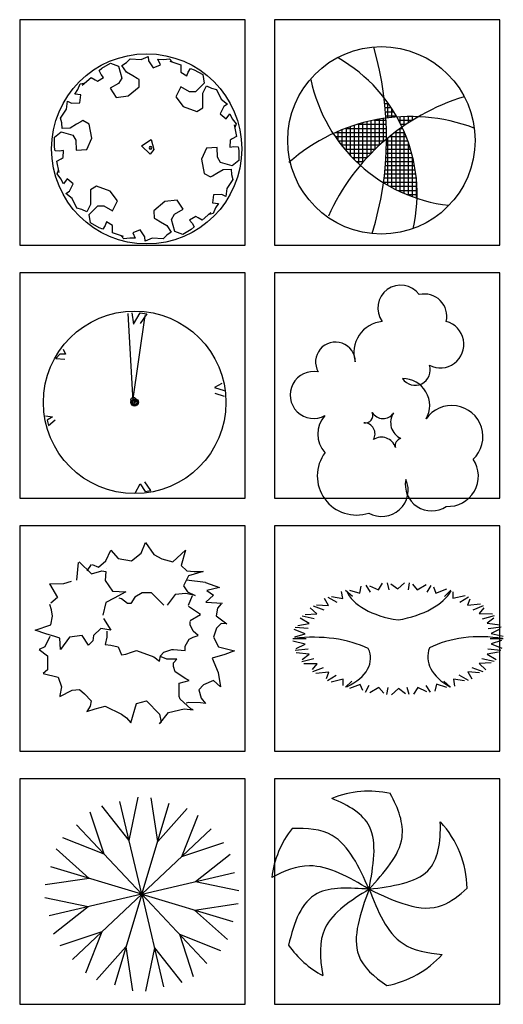
# Model space of a CAD drawing. Units: millimetres. Extents: x -28430 to -25273, y 307508 to 319092.
# Drawn here: x -26657 to -26325, y 308203 to 308880 of the extents above; entities that cross this region are included whole.
import ezdxf

# ---------------------------------------------------------------- set-up
doc = ezdxf.new("R2010")
doc.units = ezdxf.units.MM
doc.layers.add('A绿-1', color=94, linetype='Continuous')
doc.layers.add('方框', color=8, linetype='Continuous')

# ---------------------------------------------------------------- blocks, each defined once
blk = doc.blocks.new('020')
at = {"layer": 'A绿-1', "color": 0, "ltscale": 0.5}
for start, end in [(77.44, 112.3594), (0.5276, 43.3217), (141.7675, 173.1073), (214.8289, 241.823), (280.4352, 318.3077)]:
    blk.add_arc((-28, -27), 1125, start, end, dxfattribs=at)
for points, knots in [([(-28, -27), (147, 166), (456, 508), (309, 898), (216, 1071)], [0, 0, 0, 0, 12.542532, 22.201129, 22.201129, 22.201129, 22.201129]), ([(-28, -27), (20, 240), (108, 721), (-260, 936), (-456, 1013)], [0, 0, 0, 0, 12.788322, 23.035103, 23.035103, 23.035103, 23.035103]), ([(-28, -27), (238, 8), (738, 73), (795, 513), (790, 745)], [0, 0, 0, 0, 12.544554, 23.530672, 23.530672, 23.530672, 23.530672]), ([(-28, -27), (-143, 226), (-331, 642), (-740, 676), (-912, 669)], [0, 0, 0, 0, 13.326764, 21.935365, 21.935365, 21.935365, 21.935365]), ([(-28, -27), (-257, 108), (-630, 328), (-1001, 183), (-1145, 108)], [0, 0, 0, 0, 13.075988, 21.328331, 21.328331, 21.328331, 21.328331]), ([(-28, -27), (-249, -12), (-734, 23), (-891, -404), (-952, -670)], [0, 0, 0, 0, 10.605754, 23.263754, 23.263754, 23.263754, 23.263754]), ([(-28, -27), (-236, -158), (-620, -399), (-595, -817), (-560, -1019)], [0, 0, 0, 0, 11.94169, 22.017078, 22.017078, 22.017078, 22.017078]), ([(-28, -27), (-127, -302), (-290, -753), (28, -1033), (175, -1134)], [0, 0, 0, 0, 13.681332, 22.476124, 22.476124, 22.476124, 22.476124]), ([(-28, -27), (269, -167), (685, -364), (1006, -97), (1097, -17)], [0, 0, 0, 0, 15.342894, 21.470771, 21.470771, 21.470771, 21.470771]), ([(-28, -27), (72, -277), (238, -689), (643, -761), (812, -776)], [0, 0, 0, 0, 13.096235, 21.563487, 21.563487, 21.563487, 21.563487])]:
    blk.add_open_spline(points, degree=3, knots=knots, dxfattribs=at)
blk = doc.blocks.new('039')
at = {"layer": 'A绿-1', "color": 0}
for p, q in [((11, 847), (60, 968)), ((60, 968), (155, 831)), ((-395, 756), (-338, 882)), ((-338, 882), (-256, 786)), ((-101, 756), (11, 847)), ((155, 831), (245, 782)), ((372, 746), (518, 880)), ((518, 880), (467, 705)), ((-729, 536), (-710, 740)), ((-704, 746), (-562, 610)), ((-609, 644), (-562, 715)), ((-555, 715), (-480, 685)), ((-480, 685), (-395, 756)), ((-256, 786), (-101, 756)), ((245, 782), (372, 746)), ((467, 705), (533, 644)), ((-562, 610), (-442, 644)), ((-442, 644), (-397, 637)), ((-397, 637), (-404, 533)), ((-385, 665), (-385, 665)), ((552, 584), (495, 472)), ((533, 644), (618, 634)), ((722, 634), (552, 584)), ((618, 634), (722, 634)), ((-1044, 492), (-877, 498)), ((-1044, 492), (-951, 338)), ((-877, 498), (-792, 523)), ((-404, 533), (-319, 411)), ((-404, 533), (-404, 533)), ((495, 472), (542, 401)), ((749, 509), (531, 534)), ((749, 509), (909, 451)), ((-319, 411), (-168, 401)), ((-168, 401), (-300, 330)), ((-63, 340), (-111, 269)), ((22, 391), (-63, 340)), ((126, 391), (22, 391)), ((268, 249), (126, 391)), ((401, 371), (306, 249)), ((523, 381), (401, 371)), ((628, 360), (523, 381)), ((542, 401), (628, 360)), ((552, 249), (599, 360)), ((839, 363), (752, 283)), ((909, 451), (764, 419)), ((764, 419), (839, 363)), ((-1020, 195), (-1039, 256)), ((-951, 338), (-1027, 270)), ((-395, 279), (-432, 134)), ((-300, 330), (-395, 279)), ((-215, 320), (-243, 330)), ((-149, 269), (-215, 320)), ((-111, 269), (-149, 269)), ((690, 140), (554, 233)), ((752, 283), (944, 270)), ((927, 265), (884, 215)), ((-1029, 22), (-1010, 124)), ((-1010, 124), (-1020, 195)), ((572, 72), (690, 140)), ((884, 215), (869, 127)), ((869, 127), (993, 35)), ((-1209, -39), (-1029, 22)), ((-425, 97), (-338, -39)), ((571, 22), (571, 63)), ((608, -49), (571, 22)), ((927, 40), (873, -15)), ((993, 35), (927, 40)), ((-1086, -79), (-1209, -39)), ((-1039, -110), (-1096, -231)), ((-982, -110), (-1086, -79)), ((-925, -130), (-982, -110)), ((-670, -99), (-812, -120)), ((-594, -211), (-670, -99)), ((-670, -99), (-670, -99)), ((-537, -99), (-547, -160)), ((-452, -18), (-537, -99)), ((-338, -39), (-452, -18)), ((-386, -49), (-386, -120)), ((-338, -39), (-338, -39)), ((665, -99), (608, -49)), ((608, -120), (665, -99)), ((873, -15), (838, -119)), ((-916, -262), (-925, -130)), ((-812, -120), (-916, -262)), ((-812, -120), (-812, -120)), ((-547, -160), (-594, -211)), ((-386, -120), (-405, -201)), ((-405, -201), (-338, -211)), ((-338, -211), (-253, -231)), ((514, -221), (561, -140)), ((514, -272), (514, -221)), ((561, -140), (608, -120)), ((838, -119), (896, -231)), ((-1096, -231), (-1162, -262)), ((-1162, -262), (-1067, -333)), ((-1067, -333), (-1067, -444)), ((-253, -231), (-215, -323)), ((-215, -323), (-168, -312)), ((-168, -312), (-102, -292)), ((-102, -292), (-45, -272)), ((-45, -272), (154, -343)), ((220, -394), (230, -333)), ((230, -333), (268, -292)), ((268, -292), (362, -262)), ((362, -262), (381, -262)), ((381, -262), (514, -272)), ((970, -319), (826, -361)), ((896, -231), (1079, -277)), ((1079, -277), (970, -319)), ((-1067, -444), (-1067, -495)), ((154, -343), (220, -394)), ((305, -373), (239, -343)), ((315, -373), (305, -373)), ((419, -373), (315, -373)), ((381, -414), (419, -373)), ((381, -454), (381, -414)), ((826, -361), (892, -523)), ((-1067, -495), (-1115, -536)), ((-1115, -536), (-944, -576)), ((400, -515), (381, -454)), ((523, -596), (400, -515)), ((892, -523), (919, -690)), ((-944, -576), (-906, -688)), ((447, -647), (561, -617)), ((447, -799), (447, -647)), ((561, -617), (523, -596)), ((725, -665), (670, -724)), ((838, -615), (725, -665)), ((919, -690), (838, -615)), ((-906, -688), (-925, -789)), ((-925, -799), (-783, -728)), ((-925, -789), (-925, -799)), ((-783, -728), (-698, -718)), ((-698, -718), (-641, -769)), ((-641, -769), (-566, -850)), ((670, -724), (698, -819)), ((-566, -850), (-575, -911)), ((-111, -1104), (-45, -880)), ((-45, -880), (69, -850)), ((69, -850), (220, -1002)), ((457, -830), (447, -799)), ((580, -941), (457, -830)), ((558, -870), (526, -878)), ((690, -874), (558, -870)), ((748, -882), (690, -874)), ((698, -819), (748, -882)), ((-575, -911), (-613, -972)), ((-613, -972), (-518, -941)), ((-518, -941), (-405, -911)), ((-405, -911), (-215, -1002)), ((-405, -911), (-405, -911)), ((-215, -1002), (-158, -1043)), ((220, -1114), (324, -982)), ((220, -1002), (239, -1093)), ((324, -982), (504, -941)), ((504, -941), (608, -951)), ((608, -951), (580, -941)), ((-158, -1043), (-111, -1104)), ((239, -1093), (220, -1114))]:
    blk.add_line(p, q, dxfattribs=at)
at = {"layer": 'A绿-1', "color": 0, "width": 0.8, "flags": 9}
for tag, p in [('XSIZE', (-141, 276)), ('YSIZE', (286, 245)), ('XSIZE', (-357, 9)), ('YSIZE', (251, -352))]:
    blk.add_attdef(tag, p, '', height=0.396, dxfattribs=at)
blk = doc.blocks.new('040')
at = {"layer": 'A绿-1', "color": 0}
for p, q in [((-457, 408), (-440, 489)), ((-389, 498), (-339, 421)), ((-345, 493), (-244, 445)), ((-244, 445), (-195, 522)), ((-142, 526), (-122, 445)), ((-101, 516), (-20, 458)), ((-20, 458), (57, 528)), ((110, 526), (98, 445)), ((147, 512), (203, 446)), ((203, 446), (306, 506)), ((357, 497), (314, 419)), ((388, 480), (417, 409)), ((417, 409), (541, 457)), ((-818, 267), (-864, 345)), ((-825, 364), (-720, 305)), ((-781, 370), (-651, 347)), ((-651, 347), (-666, 429)), ((-620, 443), (-541, 374)), ((-575, 444), (-457, 408)), ((588, 442), (515, 371)), ((611, 422), (612, 349)), ((612, 349), (752, 382)), ((792, 363), (693, 301)), ((807, 341), (779, 269)), ((-949, 170), (-1025, 241)), ((-994, 264), (-868, 218)), ((-953, 274), (-818, 267)), ((779, 269), (929, 286)), ((961, 263), (840, 214)), ((966, 239), (912, 173)), ((-1040, 60), (-1142, 121)), ((-1120, 148), (-980, 116)), ((-1085, 162), (-949, 170)), ((912, 173), (1065, 172)), ((1087, 146), (949, 111)), ((1083, 122), (1004, 63)), ((-1199, 19), (-1049, 5)), ((-1169, 38), (-1040, 60)), ((1004, 63), (1153, 46)), ((1165, 18), (1016, -1)), ((-1225, -114), (-1073, -112)), ((-1086, -57), (-1209, -8)), ((-1204, -93), (-1086, -57)), ((1152, -5), (1051, -54)), ((1051, -54), (1190, -87)), ((-1085, -177), (-1225, -143)), ((-1186, -226), (-1085, -177)), ((1191, -116), (1038, -118)), ((1169, -137), (1051, -173)), ((1051, -173), (1175, -222)), ((-1199, -248), (-1051, -230)), ((-1038, -294), (-1188, -276)), ((-1118, -353), (-1038, -294)), ((1135, -268), (1005, -291)), ((1005, -291), (1107, -352)), ((1164, -250), (1014, -235)), ((-1121, -377), (-984, -342)), ((-946, -403), (-1099, -403)), ((-1001, -470), (-946, -403)), ((-995, -493), (-874, -444)), ((959, -494), (834, -448)), ((1050, -392), (915, -400)), ((915, -400), (990, -471)), ((1086, -378), (945, -347)), ((-814, -500), (-963, -516)), ((-841, -571), (-814, -500)), ((-826, -593), (-727, -532)), ((790, -594), (685, -535)), ((919, -505), (783, -497)), ((783, -497), (830, -575)), ((-646, -580), (-786, -612)), ((-646, -652), (-646, -580)), ((-622, -673), (-550, -601)), ((-451, -639), (-576, -687)), ((-422, -710), (-451, -639)), ((-392, -728), (-348, -650)), ((-238, -676), (-341, -736)), ((-182, -742), (-238, -676)), ((-145, -756), (-133, -675)), ((108, -756), (88, -675)), ((209, -675), (161, -753)), ((311, -724), (209, -675)), ((355, -728), (304, -651)), ((422, -638), (406, -719)), ((541, -674), (422, -638)), ((586, -673), (506, -604)), ((617, -578), (632, -659)), ((746, -600), (617, -578)), ((-14, -688), (-92, -759)), ((66, -747), (-14, -688))]:
    blk.add_line(p, q, dxfattribs=at)
for centre, major_axis, start_param, end_param in [((206, 530), (-835, 0), 0.216085, 1.299845), ((-307, 576), (-937, 0), 1.885155, 2.853951), ((-986, -598), (-937, 0), 3.97955, 4.948346), ((929, -538), (835, 0), 1.263283, 2.347043), ((1260, -325), (937, 0), 2.932353, 3.901148), ((-1168, -338), (835, 0), 5.452073, 6.535833)]:
    blk.add_ellipse(centre, major_axis=major_axis, ratio=0.533333, start_param=start_param, end_param=end_param, dxfattribs=at)
blk = doc.blocks.new('037')
at = {"layer": 'A绿-1', "color": 0}
for p, q in [((26, -15), (-225, 1049)), ((-119, 601), (-15, 1098)), ((26, -15), (340, 1031)), ((208, 591), (134, 1093)), ((-408, 446), (-566, 929)), ((-119, 601), (-435, 999)), ((208, 591), (547, 969)), ((486, 419), (673, 891)), ((26, -15), (-723, 781)), ((26, -15), (821, 734)), ((-408, 446), (-880, 633)), ((486, 419), (969, 577)), ((-580, 167), (-958, 506)), ((641, 131), (1039, 446)), ((26, -15), (-1020, 300)), ((26, -15), (1089, 236)), ((-580, 167), (-1082, 93)), ((641, 131), (1138, 26)), ((-590, -160), (-1087, -55)), ((26, -15), (-1037, -265)), ((26, -15), (-770, -763)), ((26, -15), (-289, -1061)), ((26, -15), (774, -810)), ((26, -15), (276, -1078)), ((26, -15), (1072, -329)), ((-590, -160), (-988, -475)), ((631, -197), (1134, -123)), ((631, -197), (1010, -535)), ((-435, -448), (-917, -606)), ((-435, -448), (-622, -920)), ((459, -475), (931, -662)), ((459, -475), (617, -958)), ((-156, -620), (-495, -999)), ((-156, -620), (-82, -1123)), ((171, -630), (67, -1127)), ((171, -630), (486, -1028))]:
    blk.add_line(p, q, dxfattribs=at)
blk = doc.blocks.new('山指甲')
at = {"layer": 'A绿-1', "color": 0}
for p, q in [((-262, 978), (-222, 1020)), ((-222, 1020), (-96, 1012)), ((-96, 1012), (-13, 1045)), ((-13, 1045), (-9, 995)), ((162, 1010), (232, 1018)), ((232, 1018), (261, 985)), ((-577, 883), (-544, 913)), ((-544, 913), (-446, 970)), ((-446, 970), (-353, 933)), ((-353, 933), (-317, 798)), ((-315, 943), (-262, 978)), ((-263, 865), (-315, 943)), ((-9, 995), (43, 916)), ((43, 916), (126, 949)), ((99, 1013), (162, 1010)), ((126, 949), (99, 1013)), ((234, 991), (360, 949)), ((360, 949), (360, 893)), ((445, 865), (473, 907)), ((473, 907), (516, 893)), ((-770, 718), (-670, 806)), ((-670, 806), (-621, 778)), ((-597, 764), (-525, 804)), ((-554, 838), (-577, 883)), ((-525, 804), (-554, 838)), ((-317, 798), (-353, 737)), ((-190, 822), (-263, 865)), ((-141, 794), (-190, 822)), ((-117, 780), (-141, 794)), ((360, 893), (360, 865)), ((360, 865), (431, 822)), ((431, 822), (445, 865)), ((516, 893), (614, 837)), ((614, 837), (628, 738)), ((-822, 665), (-794, 730)), ((-794, 730), (-751, 738)), ((-621, 778), (-597, 764)), ((-353, 737), (-451, 680)), ((-451, 680), (-381, 575)), ((-242, 592), (-116, 698)), ((-116, 698), (-117, 780)), ((360, 696), (304, 583)), ((459, 640), (360, 696)), ((628, 738), (530, 640)), ((614, 626), (656, 710)), ((656, 710), (713, 682)), ((713, 682), (769, 668)), ((-856, 612), (-822, 665)), ((-786, 604), (-856, 612)), ((-800, 515), (-786, 604)), ((-381, 575), (-242, 592)), ((304, 583), (389, 471)), ((530, 640), (459, 640)), ((614, 541), (614, 626)), ((769, 668), (825, 555)), ((-953, 442), (-940, 532)), ((-940, 532), (-894, 509)), ((-894, 509), (-800, 515)), ((389, 471), (544, 415)), ((544, 415), (614, 457)), ((614, 485), (614, 541)), ((614, 457), (614, 485)), ((854, 471), (811, 387)), ((825, 555), (896, 499)), ((896, 499), (854, 471)), ((-1022, 337), (-953, 442)), ((811, 387), (882, 330)), ((882, 330), (924, 387)), ((924, 387), (952, 330)), ((-1006, 282), (-1022, 337)), ((-1003, 219), (-1006, 282)), ((-835, 267), (-908, 224)), ((-787, 295), (-835, 267)), ((-762, 309), (-787, 295)), ((-690, 269), (-762, 309)), ((-662, 106), (-690, 269)), ((952, 330), (995, 274)), ((972, 259), (999, 128)), ((995, 274), (980, 232)), ((-1091, 119), (-1013, 180)), ((-1090, 5), (-1091, 119)), ((-1013, 180), (-878, 144)), ((-908, 224), (-1003, 219)), ((-878, 144), (-843, 83)), ((999, 128), (950, 100)), ((-1081, -38), (-1090, 5)), ((-843, 83), (-842, -30)), ((-717, -23), (-662, 106)), ((-90, 21), (22, 91)), ((8, -77), (-90, 21)), ((22, 91), (51, -21)), ((780, 1), (654, -6)), ((781, -112), (780, 1)), ((926, 86), (925, 4)), ((925, 4), (968, 13)), ((950, 100), (926, 86)), ((968, 13), (1019, 9)), ((1019, 9), (1028, -35)), ((-1031, -42), (-1081, -38)), ((-987, -33), (-1031, -42)), ((-988, -115), (-987, -33)), ((-842, -30), (-717, -23)), ((51, -21), (8, -77)), ((654, -6), (599, -135)), ((816, -173), (781, -112)), ((1028, -35), (1028, -148)), ((-1062, -157), (-1013, -129)), ((-1035, -288), (-1062, -157)), ((-1013, -129), (-988, -115)), ((599, -135), (628, -298)), ((950, -209), (816, -173)), ((1028, -148), (950, -209)), ((-1057, -303), (-1043, -261)), ((-1015, -359), (-1057, -303)), ((628, -298), (700, -338)), ((700, -338), (724, -324)), ((724, -324), (773, -296)), ((773, -296), (846, -253)), ((846, -253), (940, -248)), ((940, -248), (944, -311)), ((944, -311), (960, -367)), ((-987, -416), (-1015, -359)), ((-944, -359), (-987, -416)), ((-874, -416), (-944, -359)), ((-916, -500), (-874, -416)), ((-606, -444), (-677, -486)), ((-451, -500), (-606, -444)), ((960, -367), (891, -471)), ((-959, -528), (-916, -500)), ((-888, -584), (-959, -528)), ((-677, -486), (-677, -514)), ((-677, -514), (-677, -570)), ((-367, -612), (-451, -500)), ((737, -544), (724, -633)), ((832, -538), (737, -544)), ((877, -561), (832, -538)), ((891, -471), (877, -561)), ((-832, -697), (-888, -584)), ((-677, -655), (-719, -739)), ((-691, -767), (-592, -669)), ((-677, -570), (-677, -655)), ((-592, -669), (-522, -669)), ((-522, -669), (-423, -725)), ((-423, -725), (-367, -612)), ((179, -621), (53, -727)), ((319, -604), (179, -621)), ((388, -709), (319, -604)), ((724, -633), (794, -641)), ((794, -641), (759, -694)), ((-775, -711), (-832, -697)), ((-719, -739), (-775, -711)), ((-677, -866), (-691, -767)), ((53, -727), (54, -809)), ((255, -827), (290, -766)), ((290, -766), (388, -709)), ((707, -747), (607, -835)), ((732, -759), (688, -767)), ((759, -694), (732, -759)), ((-578, -922), (-677, -866)), ((-508, -894), (-536, -936)), ((-494, -851), (-508, -894)), ((-423, -894), (-494, -851)), ((-423, -922), (-423, -894)), ((54, -809), (79, -823)), ((79, -823), (127, -851)), ((127, -851), (200, -894)), ((200, -894), (252, -972)), ((291, -962), (255, -827)), ((534, -793), (462, -833)), ((462, -833), (492, -867)), ((492, -867), (514, -912)), ((559, -807), (534, -793)), ((607, -835), (559, -807)), ((-536, -936), (-578, -922)), ((-423, -978), (-423, -922)), ((-296, -1020), (-423, -978)), ((-294, -1047), (-324, -1014)), ((-105, -945), (-189, -978)), ((-189, -978), (-162, -1042)), ((-53, -1024), (-105, -945)), ((200, -1007), (159, -1049)), ((252, -972), (200, -1007)), ((383, -999), (291, -962)), ((481, -942), (383, -999)), ((514, -912), (481, -942)), ((-224, -1039), (-294, -1047)), ((-162, -1042), (-224, -1039)), ((-50, -1074), (-53, -1024)), ((34, -1041), (-50, -1074)), ((159, -1049), (34, -1041))]:
    blk.add_line(p, q, dxfattribs=at)
blk.add_circle((-31, -15), 1092, dxfattribs=at)
for radius, start, end in [(16.1, 0, 180), (12.9, 0, 180), (16.1, 180, 0), (12.9, 180, 0)]:
    blk.add_arc((14, -3), radius, start, end, dxfattribs=at)
blk = doc.blocks.new('非洲茉莉')
at = {"layer": 'A绿-1', "color": 0}
for p, q in [((34, 448), (46, 448)), ((39, 400), (81, 400)), ((44, 353), (113, 353)), ((73, 235), (73, 411)), ((120, 240), (120, 342)), ((25, -36), (25, 229)), ((48, 305), (143, 305)), ((52, 258), (172, 258)), ((168, 245), (168, 264)), ((215, 177), (215, 248)), ((263, 148), (263, 250)), ((310, 180), (310, 251)), ((358, 210), (358, 251)), ((405, 239), (405, 250)), ((-411, 115), (59, 115)), ((-402, -145), (-402, 118)), ((-355, -198), (-355, 136)), ((-307, -247), (-307, 151)), ((-271, 163), (57, 163)), ((-260, -293), (-260, 166)), ((-212, -274), (-212, 179)), ((-165, -221), (-165, 191)), ((-117, -171), (-117, 202)), ((-81, 210), (55, 210)), ((-70, -123), (-70, 212)), ((-22, -78), (-22, 221)), ((198, 210), (358, 210)), ((215, -611), (215, 115)), ((215, 115), (245, 115)), ((222, 163), (284, 163)), ((-545, 43), (-545, 59)), ((-530, 20), (60, 20)), ((-526, 68), (60, 68)), ((-498, -26), (-498, 80)), ((-450, -88), (-450, 100)), ((73, -537), (73, 5)), ((91, 20), (286, 20)), ((120, -564), (120, 43)), ((151, 68), (266, 68)), ((168, -588), (168, 80)), ((263, -632), (263, 76)), ((-496, -28), (35, -28)), ((-460, -75), (-19, -75)), ((59, -75), (320, -75)), ((60, -28), (304, -28)), ((310, -652), (310, -47)), ((-422, -123), (-69, -123)), ((-381, -170), (-117, -170)), ((-336, -218), (-162, -218)), ((53, -218), (361, -218)), ((56, -170), (348, -170)), ((58, -123), (335, -123)), ((358, -670), (358, -207)), ((-289, -265), (-205, -265)), ((46, -313), (381, -313)), ((50, -265), (371, -265)), ((37, -408), (395, -408)), ((42, -360), (389, -360)), ((25, -509), (25, -501)), ((25, -503), (405, -503)), ((31, -455), (401, -455)), ((96, -550), (408, -550)), ((405, -686), (405, -505)), ((188, -598), (410, -598)), ((294, -645), (410, -645))]:
    blk.add_line(p, q, dxfattribs=at)
blk.add_circle((0, -23), 1076, dxfattribs=at)
for centre, radius, start, end in [((-3643, 8), 3703, 342.7022, 16.2758), ((-1388, -638), 1798, 347.1478, 60.3107), ((987, 1056), 1837, 191.9279, 263.4045), ((1672, -1917), 2500, 106.7903, 155.8291), ((331, -1845), 2096, 69.5214, 131.6475)]:
    blk.add_arc(centre, radius, start, end, dxfattribs=at)
blk = doc.blocks.new('花叶女贞')
at = {"layer": 'A绿-1', "color": 0}
for p, q in [((-37, 1021), (-18, 891)), ((-18, 891), (60, 1021)), ((60, 1021), (138, 1008)), ((-83, 1015), (-24, 8)), ((-24, 8), (119, 989)), ((138, 1008), (60, 898)), ((-824, 605), (-798, 547)), ((-863, 547), (-908, 495)), ((-908, 495), (-804, 488)), ((-798, 547), (-863, 547)), ((997, 209), (912, 164)), ((912, 164), (1023, 131)), ((919, 99), (1023, 66)), ((-1025, -161), (-947, -174)), ((-947, -174), (-1006, -213)), ((-1006, -213), (-993, -272)), ((-993, -272), (-915, -207)), ((2, -1051), (60, -941)), ((60, -941), (119, -1032)), ((184, -1019), (112, -921)), ((119, -1032), (184, -1019))]:
    blk.add_line(p, q, dxfattribs=at)
for centre, radius in [((-3, -7), 1048), ((-24, -5), 23.4), ((-18, 21), 29.1), ((-5, -12), 39), ((2, -5), 37.9), ((-3, -7), 26.2)]:
    blk.add_circle(centre, radius, dxfattribs=at)
blk = doc.blocks.new('炮仗花')
at = {"layer": 'A绿-1', "color": 0}
for centre, radius, start, end in [((162, 1293), 263, 35.9721, 215.9719), ((433, 1196), 258, 347.1159, 103.0006), ((-17, 781), 359, 95.3235, 197.1827), ((616, 876), 271, 242.4625, 75.3813), ((-588, 675), 228, 0.0036, 210.4509), ((327, 579), 174, 213.6234, 19.4057), ((-838, 294), 270, 78.7421, 298.7866), ((185, 174), 309, 330.003, 90.6141), ((747, -184), 358, 313.5393, 145.3765), ((-477, -154), 314, 137.4077, 222.5925), ((-243, 60), 85.7, 257.0411, 23.9572), ((-40, 167), 144, 210.2154, 326.5148), ((247, -22), 201, 146.73, 245.1914), ((-262, -153), 129, 329.5397, 90), ((-59, -356), 166, 16.6355, 123.6912), ((184, -288), 86, 103.9817, 194.0397), ((-347, -635), 449, 143.3156, 288.4744), ((705, -637), 348, 266.6997, 33.7077), ((-56, -797), 303, 240.637, 23.7906), ((516, -734), 302, 168.879, 303.8483)]:
    blk.add_arc(centre, radius, start, end, dxfattribs=at)

msp = doc.modelspace()

# ---------------------------------------------------------------- linework, layer by layer
at = {"layer": '方框'}
for points in [[(-26657.48, 308724.72), (-26502.48, 308724.72), (-26502.48, 308879.72), (-26657.48, 308879.72)], [(-26657.48, 308724.72), (-26502.48, 308724.72), (-26502.48, 308879.72), (-26657.48, 308879.72)], [(-26482.48, 308724.72), (-26327.48, 308724.72), (-26327.48, 308879.72), (-26482.48, 308879.72)], [(-26482.48, 308724.72), (-26327.48, 308724.72), (-26327.48, 308879.72), (-26482.48, 308879.72)], [(-26657.48, 308550.85), (-26502.48, 308550.85), (-26502.48, 308705.85), (-26657.48, 308705.85)], [(-26657.48, 308550.85), (-26502.48, 308550.85), (-26502.48, 308705.85), (-26657.48, 308705.85)], [(-26482.48, 308550.85), (-26327.48, 308550.85), (-26327.48, 308705.85), (-26482.48, 308705.85)], [(-26482.48, 308550.85), (-26327.48, 308550.85), (-26327.48, 308705.85), (-26482.48, 308705.85)], [(-26657.48, 308376.98), (-26502.48, 308376.98), (-26502.48, 308531.98), (-26657.48, 308531.98)], [(-26657.48, 308376.98), (-26502.48, 308376.98), (-26502.48, 308531.98), (-26657.48, 308531.98)], [(-26657.48, 308376.98), (-26502.48, 308376.98), (-26502.48, 308531.98), (-26657.48, 308531.98)], [(-26657.48, 308376.98), (-26502.48, 308376.98), (-26502.48, 308531.98), (-26657.48, 308531.98)], [(-26482.48, 308376.98), (-26327.48, 308376.98), (-26327.48, 308531.98), (-26482.48, 308531.98)], [(-26482.48, 308376.98), (-26327.48, 308376.98), (-26327.48, 308531.98), (-26482.48, 308531.98)], [(-26482.48, 308376.98), (-26327.48, 308376.98), (-26327.48, 308531.98), (-26482.48, 308531.98)], [(-26482.48, 308376.98), (-26327.48, 308376.98), (-26327.48, 308531.98), (-26482.48, 308531.98)], [(-26657.48, 308203.11), (-26502.48, 308203.11), (-26502.48, 308358.11), (-26657.48, 308358.11)], [(-26657.48, 308203.11), (-26502.48, 308203.11), (-26502.48, 308358.11), (-26657.48, 308358.11)], [(-26482.48, 308203.11), (-26327.48, 308203.11), (-26327.48, 308358.11), (-26482.48, 308358.11)], [(-26482.48, 308203.11), (-26327.48, 308203.11), (-26327.48, 308358.11), (-26482.48, 308358.11)]]:
    msp.add_lwpolyline(points, close=True, dxfattribs=at)

# ---------------------------------------------------------------- block references
at = {"layer": 'A绿-1', "xscale": 0.05985072073694911, "yscale": 0.05985072073694911, "zscale": 0.05985072073694911}
for name, p in [('非洲茉莉', (-26408.94, 308798.17)), ('山指甲', (-26568.37, 308791.86)), ('炮仗花', (-26405.33, 308604.2)), ('花叶女贞', (-26578.29, 308617.16)), ('039', (-26574.56, 308462.5)), ('040', (-26396.43, 308461.22)), ('020', (-26415.73, 308283.83)), ('037', (-26575.11, 308279.66))]:
    msp.add_blockref(name, p, dxfattribs=at)

doc.saveas('drawing.dxf')
